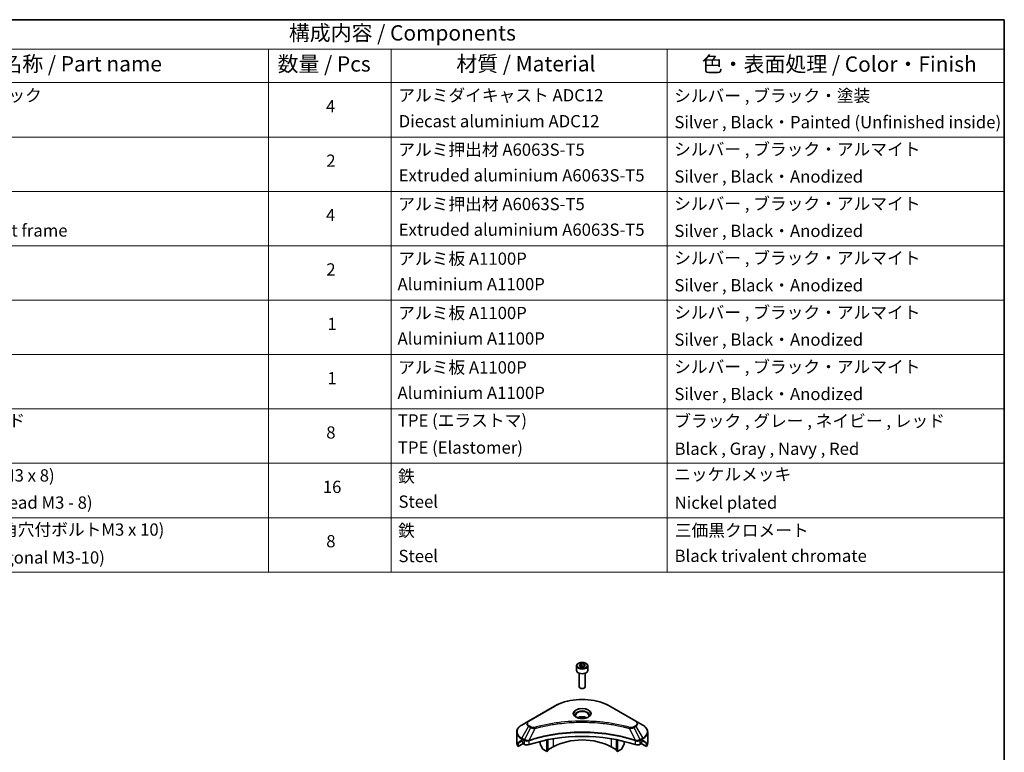
# Model space of a CAD drawing. Units: millimetres. Extents: x 43 to 6555, y 24 to 1288.
# Drawn here: x 735 to 1216, y 509 to 867 of the extents above; entities that cross this region are included whole.
import ezdxf

# ---------------------------------------------------------------- set-up
doc = ezdxf.new("R2010")
doc.units = ezdxf.units.MM
doc.header["$LTSCALE"] = 3
for name, color, linetype, lineweight in [('Border (ISO)', 7, 'Continuous', 35), ('Symbol (ISO)', 7, 'Continuous', 18), ('Visible (ISO)', 7, 'Continuous', 35), ('Visible Narrow (ISO)', 7, 'Continuous', 25)]:
    doc.layers.add(name, color=color, linetype=linetype, lineweight=lineweight)
doc.styles.add('Note Text (TK)', font='MS PGothic.ttf')
doc.styles.add('Note Text (TK2)', font='MS PGothic.ttf')

# ---------------------------------------------------------------- blocks, each defined once
blk = doc.blocks.new('図面枠 tk図枠')
at = {"layer": 'Border (ISO)'}
for p, q in [((14.5, 289), (405.5, 289)), ((405.5, 289), (405.5, 8))]:
    blk.add_line(p, q, dxfattribs=at)
blk = doc.blocks.new('テーブル16')
at = {"layer": 'Symbol (ISO)'}
for p, q in [((210.5, 289), (405.5, 289)), ((405.5, 289), (405.5, 284.18)), ((210.5, 284.18), (405.5, 284.18)), ((285.5, 284.18), (285.5, 278.74)), ((305.5, 284.18), (305.5, 278.74)), ((350.5, 284.18), (350.5, 278.74)), ((405.5, 284.18), (405.5, 278.74)), ((210.5, 278.74), (405.5, 278.74)), ((285.5, 278.74), (285.5, 198.95)), ((305.5, 278.74), (305.5, 198.95)), ((350.5, 278.74), (350.5, 198.95)), ((405.5, 278.74), (405.5, 198.95)), ((210.5, 269.87), (405.5, 269.87)), ((210.5, 261.01), (405.5, 261.01)), ((210.5, 252.14), (405.5, 252.14)), ((210.5, 243.28), (405.5, 243.28)), ((210.5, 234.41), (405.5, 234.41)), ((210.5, 225.55), (405.5, 225.55)), ((210.5, 216.68), (405.5, 216.68)), ((210.5, 207.81), (405.5, 207.81)), ((210.5, 198.95), (405.5, 198.95))]:
    blk.add_line(p, q, dxfattribs=at)
at = {"layer": 'Symbol (ISO)', "color": 7, "attachment_point": 7}
for s, insert, char_height, style in [('構成内容 / Components', (288.81, 284.82), 2.5, 'Note Text (TK)'), ('名称 / Part name', (241.92, 279.78), 2.5, 'Note Text (TK)'), ('数量 / Pcs', (286.97, 279.76), 2.5, 'Note Text (TK)'), ('材質 / Material', (316.12, 279.79), 2.5, 'Note Text (TK)'), ('色・表面処理 / Color・Finish', (356.15, 279.73), 2.5, 'Note Text (TK)'), ('コーナーブロック', (226.69, 275.03), 2, 'Note Text (TK2)'), ('アルミダイキャスト ADC12', (306.65, 275.05), 2, 'Note Text (TK2)'), ('シルバー , ブラック・塗装', (351.65, 274.98), 2, 'Note Text (TK2)'), ('4', (294.87, 273.26), 2, 'Note Text (TK2)'), ('Diecast aluminium ADC12', (306.72, 270.83), 2, 'Note Text (TK2)'), ('Silver , Black・Painted (Unfinished inside)', (351.69, 270.68), 2, 'Note Text (TK2)'), ('アルミ押出材 A6063S-T5', (306.65, 266.19), 2, 'Note Text (TK2)'), ('シルバー , ブラック・アルマイト', (351.65, 266.25), 2, 'Note Text (TK2)'), ('2', (294.92, 264.39), 2, 'Note Text (TK2)'), ('Extruded aluminium A6063S-T5', (306.72, 262), 2, 'Note Text (TK2)'), ('Silver , Black・Anodized', (351.69, 261.81), 2, 'Note Text (TK2)'), ('アルミ押出材 A6063S-T5', (306.65, 257.32), 2, 'Note Text (TK2)'), ('シルバー , ブラック・アルマイト', (351.65, 257.38), 2, 'Note Text (TK2)'), ('4', (294.87, 255.53), 2, 'Note Text (TK2)'), ('Panel support frame', (226.7, 253.01), 2, 'Note Text (TK2)'), ('Extruded aluminium A6063S-T5', (306.72, 253.14), 2, 'Note Text (TK2)'), ('Silver , Black・Anodized', (351.69, 252.95), 2, 'Note Text (TK2)'), ('アルミ板 A1100P', (306.65, 248.42), 2, 'Note Text (TK2)'), ('シルバー , ブラック・アルマイト', (351.65, 248.52), 2, 'Note Text (TK2)'), ('2', (294.92, 246.66), 2, 'Note Text (TK2)'), ('Aluminium A1100P', (306.54, 244.27), 2, 'Note Text (TK2)'), ('Silver , Black・Anodized', (351.69, 244.08), 2, 'Note Text (TK2)'), ('シルバー , ブラック・アルマイト', (351.65, 239.65), 2, 'Note Text (TK2)'), ('アルミ板 A1100P', (306.65, 239.56), 2, 'Note Text (TK2)'), ('1', (295.1, 237.78), 2, 'Note Text (TK2)'), ('Aluminium A1100P', (306.54, 235.4), 2, 'Note Text (TK2)'), ('Silver , Black・Anodized', (351.69, 235.22), 2, 'Note Text (TK2)'), ('アルミ板 A1100P', (306.65, 230.69), 2, 'Note Text (TK2)'), ('シルバー , ブラック・アルマイト', (351.65, 230.78), 2, 'Note Text (TK2)'), ('1', (295.1, 228.92), 2, 'Note Text (TK2)'), ('Aluminium A1100P', (306.54, 226.54), 2, 'Note Text (TK2)'), ('Silver , Black・Anodized', (351.69, 226.35), 2, 'Note Text (TK2)'), ('コーナーガード', (226.69, 222.04), 2, 'Note Text (TK2)'), ('TPE (エラストマ)', (306.59, 222.04), 2, 'Note Text (TK2)'), ('ブラック , グレー , ネイビー , レッド', (351.67, 221.97), 2, 'Note Text (TK2)'), ('8', (294.91, 220.08), 2, 'Note Text (TK2)'), ('TPE (Elastomer)', (306.59, 217.62), 2, 'Note Text (TK2)'), ('Black , Gray , Navy , Red', (351.72, 217.43), 2, 'Note Text (TK2)'), ('取付ビス (皿M3 x 8)', (226.69, 213.08), 2, 'Note Text (TK2)'), ('鉄', (306.62, 212.95), 2, 'Note Text (TK2)'), ('ニッケルメッキ', (351.65, 213.26), 2, 'Note Text (TK2)'), ('16', (294.35, 211.21), 2, 'Note Text (TK2)'), ('Screw (Flat head M3 - 8)', (226.69, 208.65), 2, 'Note Text (TK2)'), ('Steel', (306.69, 208.8), 2, 'Note Text (TK2)'), ('Nickel plated', (351.73, 208.64), 2, 'Note Text (TK2)'), ('取付ビス (六角穴付ボルトM3 x 10)', (226.69, 204.25), 2, 'Note Text (TK2)'), ('鉄', (306.62, 204.09), 2, 'Note Text (TK2)'), ('三価黒クロメート', (351.76, 204.12), 2, 'Note Text (TK2)'), ('8', (294.91, 202.35), 2, 'Note Text (TK2)'), ('Screw (Hexagonal M3-10)', (226.69, 199.7), 2, 'Note Text (TK2)'), ('Steel', (306.69, 199.94), 2, 'Note Text (TK2)'), ('Black trivalent chromate', (351.72, 199.97), 2, 'Note Text (TK2)')]:
    blk.add_mtext(s, dxfattribs=dict(at, insert=insert, char_height=char_height, style=style))

msp = doc.modelspace()

# ---------------------------------------------------------------- linework, layer by layer
at = {"layer": 'Visible (ISO)'}
for p, q in [((1007.2115, 550.9274), (1007.2115, 548.7229)), ((1008.5673, 551.3881), (1009.588, 551.9773)), ((1008.9409, 550.5831), (1008.5673, 551.3881)), ((1010.3351, 550.3675), (1008.9409, 550.5831)), ((1009.588, 551.9773), (1010.9822, 551.7617)), ((1009.588, 550.9159), (1009.588, 551.9773)), ((1011.3557, 550.9567), (1010.3351, 550.3675)), ((1010.9822, 551.7617), (1011.3557, 550.9567)), ((1010.9822, 550.741), (1010.9822, 551.7617)), ((1012.7115, 550.9274), (1012.7115, 548.7229)), ((1008.4615, 547.3922), (1008.4615, 540.8084)), ((1011.4615, 547.3922), (1011.4615, 540.8084)), ((1009.1178, 540.0708), (1008.9009, 540.196)), ((1010.8053, 540.0708), (1011.0222, 540.196)), ((996.423, 531.2717), (983.695, 523.9233)), ((1036.228, 523.9233), (1023.5001, 531.2717)), ((983.695, 523.9233), (980.3666, 522.0016)), ((1021.9585, 522.6163), (1021.9585, 522.6161)), ((1022.4381, 522.5518), (1022.438, 522.5518)), ((1027.1392, 521.7751), (1027.1392, 521.7751)), ((1039.5565, 522.0016), (1036.228, 523.9233)), ((977.9199, 513.3686), (977.9199, 518.5067)), ((989.4554, 515.9808), (989.4554, 515.9805)), ((992.6374, 516.8636), (992.6374, 516.8639)), ((992.6374, 516.6969), (992.6374, 516.6971)), ((993.2031, 516.9771), (993.2031, 516.9774)), ((993.2031, 516.81), (993.2031, 516.8101)), ((1026.72, 516.9738), (1026.72, 516.9764)), ((1027.2857, 516.8599), (1027.2857, 516.8626)), ((1030.4676, 516.1419), (1030.4676, 516.1396)), ((1042.0032, 513.3686), (1042.0032, 518.5067)), ((978.5545, 511.5657), (978.5545, 513.11)), ((981.0323, 512.9962), (978.5545, 511.5657)), ((980.2631, 514.1851), (980.758, 513.8993)), ((980.9702, 513.5319), (980.9702, 513.2053)), ((981.1823, 512.8379), (981.5686, 512.6148)), ((983.084, 514.1808), (983.0839, 514.1807)), ((983.6806, 514.5252), (983.68, 514.5249)), ((989.4554, 514.0135), (989.4554, 512.7212)), ((990.7661, 510.282), (989.559, 512.3727)), ((992.6374, 509.082), (992.6374, 514.7313)), ((993.2031, 509.4086), (993.2031, 514.8446)), ((995.8194, 511.3274), (993.2031, 509.8168)), ((1026.72, 509.8168), (1024.1037, 511.3274)), ((1026.72, 509.4086), (1026.72, 514.8446)), ((1027.2857, 509.082), (1027.2857, 514.7313)), ((1030.3641, 512.3727), (1029.157, 510.282)), ((1030.4676, 514.0135), (1030.4676, 512.7212)), ((1036.2429, 514.525), (1036.2427, 514.5251)), ((1036.8395, 514.1806), (1036.8391, 514.1808)), ((1038.3544, 512.6148), (1038.7408, 512.8379)), ((1041.3685, 511.5657), (1038.8908, 512.9962)), ((1038.9529, 513.2053), (1038.9529, 513.5319)), ((1039.1651, 513.8993), (1039.66, 514.1851)), ((1041.3685, 513.11), (1041.3685, 511.5657)), ((992.6374, 509.082), (991.0161, 510.0181)), ((993.2031, 509.4086), (992.6374, 509.082)), ((1027.2857, 509.082), (1026.72, 509.4086)), ((1028.907, 510.0181), (1027.2857, 509.082))]:
    msp.add_line(p, q, dxfattribs=at)
for centre, major_axis, ratio, start_param, end_param in [((1009.9615, 548.7229), (2.75, 0), 0.57735027, 3.14159265, 6.28318531), ((1009.9615, 540.8084), (1.5, 0), 0.57735027, 3.14159265, 6.28318531), ((1009.9615, 540.5579), (1.1933, 0), 0.57735027, 3.92699082, 5.49778714), ((1009.9615, 524.228), (-3.25, 0), 0.57735027, 3.93687189, 5.48790607), ((1009.9615, 524.228), (-1.75, 0), 0.57735027, 4.41498985, 5.00978811), ((1009.9615, 524.228), (3.25, 0), 0.57735027, 3.62692282, 3.62701417), ((1009.9615, 524.228), (1.75, 0), 0.57735027, 4.11749573, 4.1188907), ((1009.9615, 524.228), (1.75, 0), 0.57735027, 5.3052252, 5.30646342), ((1009.9615, 524.228), (3.25, 0), 0.57735027, 5.7971013, 5.79715332), ((1009.9615, 486.4242), (52, 0), 0.57735027, 1.04765332, 2.09393933), ((1009.9615, 503.1624), (-20, 0), 0.57735027, 3.92699082, 5.49778714), ((985.9199, 513.3686), (-8, 0), 0.57735027, 0, 0.40100139), ((985.9199, 517.941), (-7.9882, -5.5845), 0.07779162, 5.61090462, 5.81849498), ((985.9199, 517.941), (-7.9882, -5.5845), 0.07779162, 5.51726778, 5.61090462), ((985.9199, 517.4511), (8, 0), 0.57735027, 3.88203974, 3.92699082), ((980.758, 513.6544), (-0.15, 0.2598), 0.57735027, 3.92699082, 5.49778714), ((981.1823, 513.0828), (-0.15, 0.2598), 0.57735027, 0.78539816, 2.35619449), ((982.9829, 513.4313), (2, 0), 0.57735027, 3.92699082, 5.23553198), ((989.809, 512.5171), (-0.25, 0.433), 0.57735027, 0.78539816, 1.57079633), ((1030.1141, 512.5171), (-0.25, -0.433), 0.57735027, 1.57079633, 2.35619449), ((1036.9402, 513.4313), (2, 0), 0.57735027, 4.18924598, 5.49778714), ((1038.7408, 513.0828), (-0.15, -0.2598), 0.57735027, 0.78539816, 2.35619449), ((1039.1651, 513.6544), (-0.15, -0.2598), 0.57735027, 3.92699082, 5.49778714), ((1034.0032, 517.4511), (8, 0), 0.57735027, 5.49778714, 5.54273822), ((1034.0032, 517.941), (-7.9882, 5.5845), 0.07779162, 3.81387335, 3.90751018), ((1034.0032, 517.941), (-7.9882, 5.5845), 0.07779162, 3.60628298, 3.81387335), ((1034.0032, 513.3686), (8, 0), 0.57735027, 5.88218392, 6.28318531), ((991.0161, 510.4263), (-0.25, 0.433), 0.57735027, 1.57079633, 2.35619449), ((1028.907, 510.4263), (-0.25, -0.433), 0.57735027, 0.78539816, 1.57079633)]:
    msp.add_ellipse(centre, major_axis=major_axis, ratio=ratio, start_param=start_param, end_param=end_param, dxfattribs=at)
for points, knots in [([(1007.2115, 550.9274), (1007.2115, 551.0988), (1007.252, 551.2694), (1007.4072, 551.5986), (1007.5272, 551.755), (1007.8435, 552.0493), (1008.0482, 552.1827), (1008.5167, 552.4047), (1008.7824, 552.4916), (1009.3417, 552.6089), (1009.635, 552.6397), (1010.2214, 552.6439), (1010.5144, 552.6176), (1011.0746, 552.5097), (1011.3415, 552.4279), (1011.8247, 552.2123), (1012.0408, 552.0781), (1012.3915, 551.765), (1012.5286, 551.5866), (1012.6774, 551.2422), (1012.7115, 551.0851), (1012.7115, 550.9274)], [2.35619449, 2.35619449, 2.35619449, 2.35619449, 2.62198886, 2.62198886, 2.91161337, 2.91161337, 3.23970828, 3.23970828, 3.57841915, 3.57841915, 3.91455234, 3.91455234, 4.24911174, 4.24911174, 4.58502719, 4.58502719, 4.92367944, 4.92367944, 5.25327908, 5.25327908, 5.49778714, 5.49778714, 5.49778714, 5.49778714]), ([(996.423, 531.2717), (997.8538, 532.0978), (999.5015, 532.788), (1003.0757, 533.8395), (1005.0018, 534.2004), (1008.9505, 534.5615), (1010.9726, 534.5615), (1014.9213, 534.2004), (1016.8473, 533.8395), (1020.4216, 532.788), (1022.0693, 532.0978), (1023.5001, 531.2717)], [3.14159265, 3.14159265, 3.14159265, 3.14159265, 3.45575192, 3.45575192, 3.76991118, 3.76991118, 4.08407045, 4.08407045, 4.39822972, 4.39822972, 4.71238898, 4.71238898, 4.71238898, 4.71238898]), ([(1007.3357, 525.7176), (1007.302, 525.7416), (1007.2697, 525.766), (1007.1444, 525.8656), (1007.063, 525.9427), (1006.9273, 526.0966), (1006.8728, 526.1732), (1006.7888, 526.3225), (1006.7592, 526.395), (1006.7206, 526.5356), (1006.7115, 526.6037), (1006.7115, 526.6717)], [1.676424822, 1.676424822, 1.676424822, 1.676424822, 1.727875959, 1.727875959, 1.884955592, 1.884955592, 2.042035225, 2.042035225, 2.199114857, 2.199114857, 2.35619449, 2.35619449, 2.35619449, 2.35619449]), ([(1007.0599, 525.8625), (1007.3364, 525.7028), (1007.6632, 525.5626), (1008.3878, 525.3413), (1008.7864, 525.2608), (1009.6143, 525.1717), (1010.0438, 525.1638), (1010.8853, 525.2228), (1011.2972, 525.2899), (1012.0565, 525.489), (1012.4041, 525.6207), (1012.7581, 525.8034), (1012.8115, 525.8326), (1012.8632, 525.8625)], [4.71238898, 4.71238898, 4.71238898, 4.71238898, 5.01119213, 5.01119213, 5.31351931, 5.31351931, 5.61874121, 5.61874121, 5.92425149, 5.92425149, 6.22732827, 6.22732827, 6.28318531, 6.28318531, 6.28318531, 6.28318531]), ([(1013.2115, 526.6717), (1013.2115, 526.6037), (1013.2025, 526.5356), (1013.1639, 526.395), (1013.1343, 526.3225), (1013.0503, 526.1732), (1012.9958, 526.0966), (1012.86, 525.9427), (1012.7787, 525.8656), (1012.6534, 525.766), (1012.621, 525.7416), (1012.5874, 525.7176)], [5.497787144, 5.497787144, 5.497787144, 5.497787144, 5.654866776, 5.654866776, 5.811946409, 5.811946409, 5.969026042, 5.969026042, 6.126105674, 6.126105674, 6.177556812, 6.177556812, 6.177556812, 6.177556812]), ([(980.3666, 522.0016), (980.0693, 521.8299), (979.793, 521.6435), (979.2894, 521.2433), (979.062, 521.0295), (978.6629, 520.5773), (978.4913, 520.3388), (978.2112, 519.8412), (978.1029, 519.582), (977.9572, 519.0508), (977.9199, 518.7788), (977.9199, 518.5067)], [3.141592654, 3.141592654, 3.141592654, 3.141592654, 3.298672286, 3.298672286, 3.455751919, 3.455751919, 3.612831552, 3.612831552, 3.769911184, 3.769911184, 3.926990817, 3.926990817, 3.926990817, 3.926990817]), ([(1042.0032, 518.5067), (1042.0032, 518.7788), (1041.9659, 519.0508), (1041.8202, 519.582), (1041.7119, 519.8412), (1041.4318, 520.3388), (1041.2601, 520.5773), (1040.8611, 521.0295), (1040.6337, 521.2433), (1040.1301, 521.6435), (1039.8538, 521.8299), (1039.5565, 522.0016)], [0.785398163, 0.785398163, 0.785398163, 0.785398163, 0.942477796, 0.942477796, 1.099557429, 1.099557429, 1.256637061, 1.256637061, 1.413716694, 1.413716694, 1.570796327, 1.570796327, 1.570796327, 1.570796327]), ([(978.5841, 513.2271), (978.5762, 513.2194), (978.5693, 513.2074), (978.5578, 513.1699), (978.5545, 513.1413), (978.5545, 513.11)], [-0.0201957606, -0.0201957606, -0.0201957606, -0.0201957606, -0.0114837322, -0.0114837322, 0, 0, 0, 0]), ([(980.0146, 514.3352), (979.9891, 514.3512), (979.9622, 514.3624), (979.913, 514.3693), (979.8908, 514.3652), (979.8691, 514.3526), (979.8651, 514.3499), (979.8613, 514.3467)], [-0.0452461794, -0.0452461794, -0.0452461794, -0.0452461794, -0.0339249805, -0.0339249805, -0.0226037816, -0.0226037816, -0.0199303713, -0.0199303713, -0.0199303713, -0.0199303713]), ([(1040.0618, 514.3467), (1040.0579, 514.3499), (1040.0539, 514.3527), (1040.0323, 514.3652), (1040.01, 514.3693), (1039.9609, 514.3623), (1039.934, 514.3512), (1039.9085, 514.3352)], [-0.0705290281, -0.0705290281, -0.0705290281, -0.0705290281, -0.0678449297, -0.0678449297, -0.056529226, -0.056529226, -0.0452135224, -0.0452135224, -0.0452135224, -0.0452135224]), ([(1041.3685, 513.11), (1041.3685, 513.1407), (1041.3654, 513.1689), (1041.3541, 513.2069), (1041.3471, 513.2192), (1041.339, 513.2271)], [-0.0932612826, -0.0932612826, -0.0932612826, -0.0932612826, -0.0819853568, -0.0819853568, -0.0730776319, -0.0730776319, -0.0730776319, -0.0730776319])]:
    msp.add_open_spline(points, degree=3, knots=knots, dxfattribs=at)
for points, weights in [([(1009.588, 550.9159), (1009.3375, 550.6878), (1009.1203, 550.5554)], [2.47907954222, 2.65359322647, 2.66928636516]), ([(1010.9004, 550.6938), (1010.2535, 550.6505), (1009.588, 550.9159)], [1.01523736138, 1.14666441016, 1])]:
    msp.add_rational_spline(points, weights, degree=2, dxfattribs=at)
at = {"layer": 'Visible Narrow (ISO)'}
for p, q in [((983.945, 523.8985), (996.673, 531.247)), ((1023.2501, 531.247), (1035.978, 523.8985)), ((980.3666, 515.5892), (983.695, 521.3542)), ((984.6405, 520.8083), (981.6613, 514.8417)), ((983.695, 521.3542), (984.6405, 520.8083)), ((984.8905, 521.0723), (983.945, 521.6181)), ((986.8159, 520.3856), (984.032, 514.5765)), ((985.9258, 520.4233), (985.9259, 520.4233)), ((989.2524, 521.0081), (989.2527, 521.0083)), ((1027.2857, 521.7466), (1027.2857, 521.7466)), ((1033.1072, 520.3856), (1035.8911, 514.5765)), ((1033.9972, 520.4233), (1033.9974, 520.4233)), ((1035.978, 521.6181), (1035.0326, 521.0723)), ((1035.2826, 520.8083), (1036.228, 521.3542)), ((1035.2826, 520.8083), (1038.2618, 514.8417)), ((1036.228, 521.3542), (1039.5565, 515.5892)), ((981.6613, 514.8417), (980.3666, 515.5892)), ((1024.1037, 517.4475), (1024.1037, 517.4468)), ((1039.5565, 515.5892), (1038.2618, 514.8417)), ((978.5545, 513.11), (980.3399, 514.1408)), ((980.2532, 514.1908), (978.5841, 513.2271)), ((979.3994, 513.9586), (980.0323, 514.324)), ((979.8613, 514.3467), (979.8865, 514.3613)), ((980.2631, 514.1851), (980.2631, 515.2407)), ((980.2631, 515.2407), (981.5578, 514.4932)), ((981.5686, 514.4869), (981.5686, 512.6148)), ((983.9821, 512.4311), (983.9821, 514.3958)), ((995.8194, 515.3148), (995.8194, 511.3274)), ((1024.1037, 515.3148), (1024.1037, 511.3274)), ((1035.941, 514.3958), (1035.941, 512.4311)), ((1038.3544, 512.6148), (1038.3544, 514.4869)), ((1038.3653, 514.4932), (1039.66, 515.2407)), ((1039.5832, 514.1408), (1041.3685, 513.11)), ((1039.66, 514.1851), (1039.66, 515.2407)), ((1041.339, 513.2271), (1039.6699, 514.1908)), ((1039.8908, 514.324), (1040.5237, 513.9586)), ((1040.0366, 514.3613), (1040.0618, 514.3467))]:
    msp.add_line(p, q, dxfattribs=at)
for centre, major_axis, ratio, start_param, end_param in [((1009.9615, 550.9274), (-2.75, 0), 0.57735027, 0, 3.14159265), ((996.673, 530.8387), (-0.25, 0.433), 0.57735027, 5.49778714, 6.28318531), ((1009.9615, 523.5748), (18.7929, 0), 0.57735027, 0.78539816, 2.35619449), ((1009.9615, 527.5377), (-4.1036, 0), 0.57735027, 2.35619449, 7.06858347), ((1023.2501, 530.8387), (0.25, 0.433), 0.57735027, 0, 0.78539816), ((1009.9615, 526.9604), (3.3964, 0), 0.57735027, 5.59811367, 10.10984959), ((1009.9615, 526.6717), (-3.25, 0), 0.57735027, 3.14159265, 6.28318531), ((985.9199, 518.7954), (-7.8536, 0), 0.57735027, 5.49778714, 7.06858347), ((985.9199, 522.6387), (-3.1464, 0), 0.57735027, 5.49778714, 7.06858347), ((985.9199, 522.7583), (-2.7929, 0), 0.57735027, 5.49778714, 7.06858347), ((983.945, 523.4903), (-0.25, 0.433), 0.57735027, 5.49778714, 6.28318531), ((983.945, 521.2099), (-0.25, -0.433), 0.57735027, 3.92699082, 4.71238898), ((984.8905, 520.664), (-0.25, -0.433), 0.57735027, 3.92699082, 4.71238898), ((986.6185, 520.463), (0.1326, -0.4821), 0.35119009, 1.31403463, 2.47714191), ((1033.3046, 520.463), (-0.1326, -0.4821), 0.35119009, 3.8060434, 4.96915068), ((1035.0326, 520.664), (0.25, -0.433), 0.57735027, 1.57079633, 2.35619449), ((1035.978, 523.4903), (0.25, 0.433), 0.57735027, 0, 0.78539816), ((1034.0032, 522.7583), (2.7929, 0), 0.57735027, 5.49778714, 7.06858347), ((1035.978, 521.2099), (0.25, -0.433), 0.57735027, 1.57079633, 2.35619449), ((1034.0032, 522.6387), (3.1464, 0), 0.57735027, 5.49778714, 7.06858347), ((1034.0032, 518.7954), (7.8536, 0), 0.57735027, 5.49778714, 7.06858347), ((985.9199, 518.5067), (-8, 0), 0.57735027, 0, 0.78539816), ((980.6166, 515.4449), (-0.25, -0.433), 0.57735027, 4.71238898, 5.49778714), ((1039.3065, 515.4449), (-0.25, 0.433), 0.57735027, 3.92699082, 4.71238898), ((1034.0032, 518.5067), (8, 0), 0.57735027, 5.49778714, 6.28318531), ((981.9113, 514.6974), (0.25, 0.433), 0.57735027, 1.57079633, 2.35619449), ((981.6783, 513.3505), (0.842, -1.2173), 0.50851241, 2.30986305, 2.32032383), ((981.9222, 514.691), (-0.2535, -0.431), 0.57192456, 4.71650889, 5.50242059), ((982.0152, 512.7525), (1.3734, -2.1953), 0.47714906, 2.42080406, 2.42868471), ((983.7323, 514.6458), (-0.2123, 0.4527), 0.32125202, 3.98495359, 4.38504538), ((983.7978, 514.6724), (0.1573, -0.4746), 0.40712817, 0.88674396, 1.23511653), ((1036.1253, 514.6724), (0.1573, 0.4746), 0.40712817, 1.90647612, 2.25484869), ((1036.1908, 514.6458), (-0.2123, -0.4527), 0.32125202, 5.03973231, 5.43982437), ((1037.908, 512.7531), (1.3732, 2.1946), 0.47715929, 0.71303098, 0.72091287), ((1038.0009, 514.691), (-0.2535, 0.431), 0.57192456, 3.92235737, 4.70826907), ((1038.0118, 514.6974), (0.25, -0.433), 0.57735027, 0.78539816, 1.57079633), ((1038.2448, 513.3505), (0.842, 1.2172), 0.50851095, 0.82129852, 0.83175967)]:
    msp.add_ellipse(centre, major_axis=major_axis, ratio=ratio, start_param=start_param, end_param=end_param, dxfattribs=at)
for centre, major_axis in [((1009.9615, 551.1724), (2.45, 0)), ((1009.9615, 527.6573), (-4.4571, 0))]:
    msp.add_ellipse(centre, major_axis=major_axis, ratio=0.57735027, dxfattribs=at)
for points, knots in [([(984.6405, 520.8083), (984.7935, 520.721), (985.0197, 520.6303), (985.2066, 520.5734), (985.2677, 520.5549), (985.3272, 520.5384), (985.3868, 520.5234), (985.5124, 520.4918), (985.6377, 520.4653), (985.7873, 520.4424), (985.9019, 520.4248), (986.0193, 520.4113), (986.1386, 520.4016), (986.1901, 520.3974), (986.2419, 520.3939), (986.2939, 520.3912), (986.4665, 520.3819), (986.6422, 520.3801), (986.8159, 520.3856)], [-0.187504168, -0.187504168, -0.187504168, -0.187504168, -0.134326228, -0.134326228, -0.134326228, -0.116955095, -0.116955095, -0.116955095, -0.080358929, -0.080358929, -0.080358929, -0.0522949, -0.0522949, -0.0522949, -0.040179465, -0.040179465, -0.040179465, 0, 0, 0, 0]), ([(986.6185, 520.8712), (986.4976, 520.838), (986.2378, 520.7946), (985.6066, 520.7931), (985.1431, 520.9264), (984.8905, 521.0723)], [0, 0, 0, 0, 0.040179465, 0.080358929, 0.187504168, 0.187504168, 0.187504168, 0.187504168]), ([(1033.3046, 520.8712), (1032.2672, 521.1566), (1030.1615, 521.6898), (1025.841, 522.5994), (1020.2692, 523.4354), (1011.131, 524.1106), (1001.8826, 523.7708), (994.0821, 522.5991), (989.7615, 521.6899), (987.6558, 521.1566), (986.6185, 520.8712)], [0, 0, 0, 0, 0.34472946, 0.68945893, 1.37891786, 2.06837678, 3.44729464, 4.13675357, 4.48148303, 4.82621249, 4.82621249, 4.82621249, 4.82621249]), ([(986.8159, 520.3856), (986.8393, 520.3918), (986.8626, 520.3981), (986.886, 520.4043), (987.0237, 520.4411), (987.2249, 520.4946), (987.3542, 520.5285), (987.4355, 520.5498), (987.5005, 520.5667), (987.5722, 520.5853), (987.6053, 520.5939), (987.6401, 520.603), (987.6803, 520.6134), (988.258, 520.7634), (988.8638, 520.9153), (989.431, 521.051), (989.6018, 521.0919), (989.7728, 521.1322), (989.9493, 521.1731), (991.0048, 521.4179), (992.0762, 521.6422), (993.1586, 521.8469), (994.0615, 522.0176), (994.9784, 522.1761), (995.8969, 522.3193), (997.1806, 522.5193), (998.4662, 522.6901), (999.7701, 522.835), (1001.4839, 523.0254), (1003.2205, 523.1704), (1004.9599, 523.2638), (1007.7605, 523.414), (1010.5709, 523.4353), (1013.377, 523.3333), (1013.9066, 523.3141), (1014.4354, 523.2905), (1014.9635, 523.2622), (1016.7032, 523.169), (1018.4371, 523.0256), (1020.1532, 522.835), (1021.4572, 522.6901), (1022.7429, 522.5194), (1024.0266, 522.3193), (1024.945, 522.1762), (1025.8616, 522.0176), (1026.7643, 521.8469), (1027.8467, 521.6421), (1028.918, 521.4178), (1029.9738, 521.1731), (1030.0601, 521.1531), (1030.1462, 521.133), (1030.2323, 521.1127), (1030.3168, 521.0929), (1030.4013, 521.0728), (1030.4856, 521.0527), (1030.5684, 521.0329), (1030.651, 521.0131), (1030.7336, 520.9931), (1030.8145, 520.9735), (1030.8954, 520.9538), (1030.9762, 520.934), (1031.0551, 520.9147), (1031.134, 520.8952), (1031.2129, 520.8757), (1031.2898, 520.8566), (1031.3666, 520.8375), (1031.4434, 520.8182), (1031.5154, 520.8002), (1031.5873, 520.7821), (1031.6592, 520.7639), (1031.7314, 520.7456), (1031.8036, 520.7273), (1031.8757, 520.7088), (1031.945, 520.6911), (1032.0143, 520.6733), (1032.0836, 520.6555), (1032.1436, 520.64), (1032.2037, 520.6244), (1032.2637, 520.6089), (1032.326, 520.5927), (1032.3882, 520.5764), (1032.4504, 520.5601), (1032.5076, 520.5452), (1032.5648, 520.5301), (1032.6219, 520.515), (1032.7306, 520.4864), (1032.8072, 520.4664), (1032.9324, 520.4327), (1032.9758, 520.421), (1033.0226, 520.4083), (1033.0602, 520.3982), (1033.0758, 520.394), (1033.0915, 520.3898), (1033.1072, 520.3856)], [-4.82621249, -4.82621249, -4.82621249, -4.82621249, -4.81844842, -4.81844842, -4.81844842, -4.77269349, -4.77269349, -4.77269349, -4.74390962, -4.74390962, -4.74390962, -4.73061692, -4.73061692, -4.73061692, -4.53913686, -4.53913686, -4.53913686, -4.48148303, -4.48148303, -4.48148303, -4.13675357, -4.13675357, -4.13675357, -3.84919093, -3.84919093, -3.84919093, -3.44729464, -3.44729464, -3.44729464, -2.91901319, -2.91901319, -2.91901319, -2.06837678, -2.06837678, -2.06837678, -1.90783066, -1.90783066, -1.90783066, -1.37891786, -1.37891786, -1.37891786, -0.97698999, -0.97698999, -0.97698999, -0.68945893, -0.68945893, -0.68945893, -0.34472946, -0.34472946, -0.34472946, -0.31656511, -0.31656511, -0.31656511, -0.28890509, -0.28890509, -0.28890509, -0.26177095, -0.26177095, -0.26177095, -0.23519152, -0.23519152, -0.23519152, -0.20920511, -0.20920511, -0.20920511, -0.18386262, -0.18386262, -0.18386262, -0.16011563, -0.16011563, -0.16011563, -0.13625792, -0.13625792, -0.13625792, -0.11332385, -0.11332385, -0.11332385, -0.09343365, -0.09343365, -0.09343365, -0.07279556, -0.07279556, -0.07279556, -0.05381314, -0.05381314, -0.05381314, -0.01773212, -0.01773212, -0.01773212, -0.00521417, -0.00521417, -0.00521417, 0, 0, 0, 0]), ([(1033.1072, 520.3856), (1033.27, 520.3804), (1033.4371, 520.3817), (1033.598, 520.3894), (1033.6659, 520.3927), (1033.7333, 520.3972), (1033.8008, 520.4029), (1033.9261, 520.4135), (1034.0496, 520.4283), (1034.1696, 520.4475), (1034.2674, 520.4632), (1034.3629, 520.4819), (1034.4561, 520.5033), (1034.6039, 520.5373), (1034.7266, 520.573), (1034.8567, 520.6185), (1035.0004, 520.6687), (1035.1608, 520.74), (1035.2826, 520.8083)], [-0.187502416, -0.187502416, -0.187502416, -0.187502416, -0.149825893, -0.149825893, -0.149825893, -0.133930297, -0.133930297, -0.133930297, -0.104414332, -0.104414332, -0.104414332, -0.080358178, -0.080358178, -0.080358178, -0.04217927, -0.04217927, -0.04217927, 0, 0, 0, 0]), ([(1035.0326, 521.0723), (1034.8432, 520.9629), (1034.449, 520.826), (1033.8201, 520.7792), (1033.4658, 520.8269), (1033.3046, 520.8712)], [0, 0, 0, 0, 0.080358178, 0.133930297, 0.187502416, 0.187502416, 0.187502416, 0.187502416]), ([(1035.8911, 514.5765), (1031.3991, 516.0608), (1021.6769, 518.2738), (1006.0274, 518.9439), (993.2822, 517.2709), (986.278, 515.3187), (984.032, 514.5765)], [-5.47772979, -5.47772979, -5.47772979, -5.47772979, -3.91266414, -2.34759848, -0.78253283, 0, 0, 0, 0]), ([(984.0469, 514.4221), (986.2868, 515.1647), (988.6229, 515.8101), (991.0292, 516.3521), (995.8417, 517.4361), (1000.9368, 518.1042), (1006.0897, 518.3259), (1011.2425, 518.5477), (1016.4532, 518.3231), (1021.4917, 517.663), (1026.5301, 517.0029), (1031.3963, 515.9072), (1035.8761, 514.4221)], [0, 0, 0, 0, 0.78253283, 0.78253283, 0.78253283, 2.34759848, 2.34759848, 2.34759848, 3.91266414, 3.91266414, 3.91266414, 5.47772979, 5.47772979, 5.47772979, 5.47772979]), ([(981.5686, 514.4869), (981.922, 514.28), (982.4128, 514.1635), (982.9104, 514.1727), (983.2837, 514.1795), (983.6607, 514.256), (983.9821, 514.3958)], [-0.196787795, -0.196787795, -0.196787795, -0.196787795, -0.084337626, -0.084337626, -0.084337626, 0, 0, 0, 0]), ([(983.9382, 514.5649), (983.7374, 514.5274), (983.5258, 514.5036), (983.317, 514.4957), (983.1756, 514.4903), (983.0345, 514.4923), (982.8949, 514.5019), (982.7654, 514.5109), (982.6417, 514.5258), (982.5219, 514.5468), (982.2152, 514.6006), (981.9088, 514.702), (981.6747, 514.8342)], [0, 0, 0, 0, 0.05028531, 0.05028531, 0.05028531, 0.084337626, 0.084337626, 0.084337626, 0.115936047, 0.115936047, 0.115936047, 0.196787795, 0.196787795, 0.196787795, 0.196787795]), ([(1035.941, 514.3958), (1036.1553, 514.3026), (1036.3935, 514.237), (1036.6397, 514.2021), (1036.8858, 514.1672), (1037.1396, 514.163), (1037.383, 514.1884), (1037.7481, 514.2264), (1038.0894, 514.3317), (1038.3544, 514.4869)], [-0.196787795, -0.196787795, -0.196787795, -0.196787795, -0.140562711, -0.140562711, -0.140562711, -0.084337626, -0.084337626, -0.084337626, 0, 0, 0, 0]), ([(1038.2484, 514.8342), (1038.1036, 514.7524), (1037.9309, 514.6806), (1037.752, 514.6278), (1037.6295, 514.5916), (1037.5024, 514.563), (1037.3676, 514.541), (1037.2513, 514.5219), (1037.1318, 514.5085), (1037.0105, 514.5008), (1036.9012, 514.4939), (1036.7902, 514.4918), (1036.6791, 514.4939), (1036.5893, 514.4956), (1036.4995, 514.5003), (1036.4101, 514.5078), (1036.2665, 514.5198), (1036.1232, 514.539), (1035.9849, 514.5649)], [0, 0, 0, 0, 0.050060504, 0.050060504, 0.050060504, 0.084337626, 0.084337626, 0.084337626, 0.113903258, 0.113903258, 0.113903258, 0.140562711, 0.140562711, 0.140562711, 0.162131477, 0.162131477, 0.162131477, 0.196787795, 0.196787795, 0.196787795, 0.196787795])]:
    msp.add_open_spline(points, degree=3, knots=knots, dxfattribs=at)
for points in [[(984.032, 514.5765), (983.9997, 514.5748), (983.9685, 514.5706), (983.9382, 514.5649)], [(983.9821, 514.3958), (984.0035, 514.4059), (984.0252, 514.4149), (984.0469, 514.4221)], [(1035.8761, 514.4221), (1035.8979, 514.4149), (1035.9195, 514.4059), (1035.941, 514.3958)], [(1035.9849, 514.5649), (1035.9546, 514.5705), (1035.9234, 514.5748), (1035.8911, 514.5765)]]:
    msp.add_open_spline(points, degree=3, dxfattribs=at)

# ---------------------------------------------------------------- block references
at = {"xscale": 3, "yscale": 3, "zscale": 3}
for name in ['図面枠 tk図枠', 'テーブル16']:
    msp.add_blockref(name, (0, 0), dxfattribs=at)

doc.saveas('drawing.dxf')
